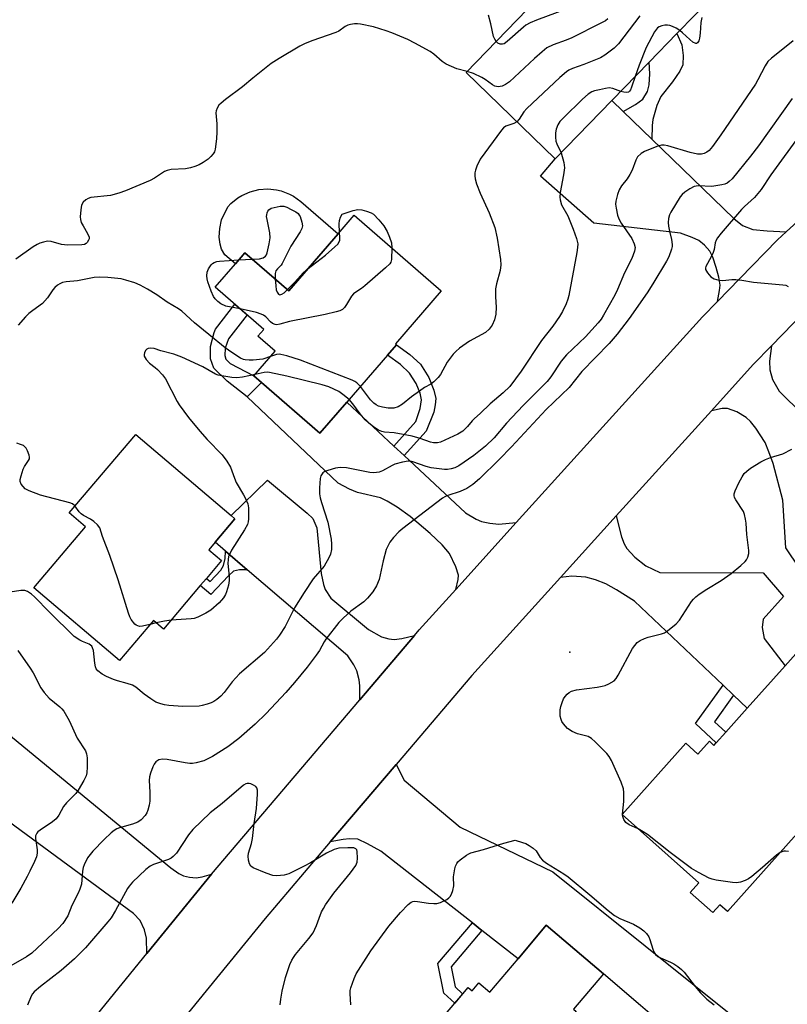
# Model space of a CAD drawing. Units: inches. Extents: x 1267766 to 1273766, y 537451 to 541452.
# Drawn here: x 1269630 to 1269852, y 539609 to 539894 of the extents above; entities that cross this region are included whole.
import ezdxf

# ---------------------------------------------------------------- set-up
doc = ezdxf.new("R2010")
doc.units = ezdxf.units.IN
doc.header["$MEASUREMENT"] = 0
for name, color, linetype in [('BLDG-Footprint', 5, 'Continuous'), ('CULTRL-Pad', 6, 'Continuous'), ('ELEV-Spot Elevation', 7, 'Continuous'), ('TRANS-Driveway', 251, 'Continuous'), ('TRANS-Non Street Sidewalk', 7, 'Continuous'), ('TRANS-Road', 130, 'Continuous'), ('Undefined', 1, 'Continuous')]:
    doc.layers.add(name, color=color, linetype=linetype)

msp = doc.modelspace()

# ---------------------------------------------------------------- linework, layer by layer
at = {"layer": 'BLDG-Footprint'}
for points, elevation in [([(1269797.53, 539942.79), (1269835.48, 539905.98), (1269819.66, 539889.67), (1269811.64, 539881.41), (1269800.92, 539870.36), (1269784.53, 539853.46), (1269758.79, 539878.43), (1269776.46, 539896.66), (1269768.94, 539903.96), (1269783.88, 539919.36), (1269793.4, 539910.12), (1269796.29, 539913.1), (1269782.09, 539926.88)], 492.66), ([(1269726.46, 539837.16), (1269751.63, 539815.35), (1269738.38, 539800.06), (1269738.71, 539799.77), (1269736.06, 539796.71), (1269724.35, 539783.19), (1269716.56, 539774.21), (1269699.69, 539788.82), (1269697.49, 539790.73), (1269703.66, 539797.86), (1269698.66, 539802.19), (1269700.4, 539804.21), (1269686.34, 539816.39), (1269692.17, 539823.12), (1269694.93, 539826.31), (1269707.57, 539815.36), (1269721.82, 539831.81)], 490.74), ([(1269682.03, 539730.14), (1269671.38, 539717.6), (1269668.47, 539720.07), (1269658.68, 539708.54), (1269633.94, 539729.54), (1269648.9, 539747.16), (1269644.15, 539751.19), (1269663.37, 539773.82), (1269690.93, 539750.43), (1269692.05, 539749.48), (1269686.29, 539742.69), (1269684.45, 539740.52), (1269688.16, 539737.37), (1269683.79, 539732.22)], 488.14), ([(1269872.17, 539694.15), (1269859.31, 539679.75), (1269867.12, 539672.77), (1269866.43, 539672.01), (1269851.89, 539655.72), (1269834.24, 539635.98), (1269832.06, 539637.93), (1269830.05, 539635.67), (1269823.53, 539641.49), (1269825.97, 539644.23), (1269803.87, 539663.97), (1269822.27, 539684.57), (1269825.74, 539681.47), (1269829.03, 539685.15), (1269830.36, 539683.97), (1269831.04, 539684.74), (1269833.77, 539687.79), (1269839.99, 539694.75), (1269850.89, 539706.96), (1269853.97, 539710.41)], 484.8), ([(1269798.48, 539617.94), (1269789.82, 539607.71), (1269790.58, 539607.06), (1269782.64, 539597.66), (1269787.27, 539593.74), (1269768.82, 539571.91), (1269744.43, 539592.51), (1269745.5, 539593.77), (1269743.61, 539595.37), (1269755.52, 539609.46), (1269757.8, 539612.15), (1269759.36, 539614.01), (1269760.52, 539613.03), (1269762.47, 539615.34), (1269765.63, 539612.67), (1269773.79, 539622.32), (1269781.95, 539631.97)], 485.14)]:
    msp.add_lwpolyline(points, close=True, dxfattribs=dict(at, elevation=elevation))
at = {"layer": 'CULTRL-Pad'}
msp.add_lwpolyline([(1269721.82, 539831.81), (1269707.57, 539815.36), (1269694.93, 539826.31), (1269692.17, 539823.12), (1269689.16, 539825.73), (1269688.15, 539827.35), (1269687.76, 539828.83), (1269687.5, 539830.86), (1269687.64, 539833.39), (1269688.12, 539835.81), (1269690, 539839.66), (1269690.89, 539840.6), (1269692.91, 539842.24), (1269694.02, 539842.92), (1269696.39, 539843.98), (1269698.91, 539844.61), (1269701.5, 539844.8), (1269704.08, 539844.54), (1269705.34, 539844.23), (1269707.77, 539843.31), (1269708.91, 539842.69), (1269711.02, 539841.17)], close=True, dxfattribs=at)
at = {"layer": 'ELEV-Spot Elevation'}
msp.add_point((1269788.7, 539710.9, 483.66), dxfattribs=at)
at = {"layer": 'TRANS-Driveway'}
for points in [[(1269804.16, 539867.21), (1269812.44, 539859.18), (1269836.09, 539836.24), (1269838.56, 539834.19), (1269841.55, 539833.1), (1269845.71, 539832.66), (1269851.2, 539832.39), (1269848.68, 539830.08), (1269837.85, 539818.94), (1269831.37, 539812.26), (1269832.01, 539815.44), (1269832.14, 539816.97), (1269831.75, 539819.3), (1269831.03, 539822.08), (1269830.03, 539825.08), (1269829.14, 539826.85), (1269827.67, 539828.49), (1269825.99, 539829.86), (1269824.11, 539830.77), (1269820.67, 539831.97), (1269795.71, 539834.92), (1269780.26, 539848.5), (1269784.53, 539853.46), (1269800.92, 539870.35)], [(1269737.93, 539770.49), (1269740.88, 539767.74), (1269758.64, 539751.14), (1269761.69, 539749.39), (1269763.25, 539748.71), (1269765.68, 539748.2), (1269768.25, 539747.93), (1269773.27, 539748.35), (1269755.82, 539729.06), (1269756.48, 539731.87), (1269756.55, 539733.15), (1269755.84, 539735.62), (1269754.02, 539739.43), (1269751.88, 539741.96), (1269748.38, 539745.23), (1269742.62, 539750.12), (1269738.85, 539752.86), (1269735.97, 539754.58), (1269734.09, 539755.49), (1269727.41, 539757.08), (1269725.14, 539758.06), (1269721.84, 539759.78), (1269695.57, 539784.73), (1269699.69, 539788.82), (1269716.56, 539774.21), (1269724.35, 539783.19)], [(1269743.88, 539715.77), (1269728.06, 539697.16), (1269728.06, 539701.18), (1269727.89, 539702.96), (1269727.28, 539705.5), (1269726.39, 539707.22), (1269724.59, 539709.81), (1269695.54, 539734.75), (1269689.28, 539740.12), (1269686.29, 539742.69), (1269692.05, 539749.48), (1269690.93, 539750.43), (1269701.44, 539760.66), (1269712.9, 539751.04), (1269714.51, 539749.5), (1269715.67, 539746.81), (1269716.94, 539733.65), (1269717.6, 539730.5), (1269718.09, 539729.04), (1269719.7, 539726.5), (1269730.63, 539717.42), (1269734.32, 539715.34), (1269736.48, 539714.78), (1269738.02, 539714.56), (1269740.25, 539714.82)], [(1269836.04, 539698.5), (1269833.05, 539701.34), (1269807.46, 539725.66), (1269802.22, 539728.97), (1269799.14, 539730.65), (1269796.16, 539731.82), (1269793.35, 539732.62), (1269789.33, 539732.91), (1269786.02, 539732.45), (1269802.14, 539750.29), (1269803.71, 539744.21), (1269804.47, 539742.23), (1269805.24, 539740.83), (1269807.51, 539738.39), (1269810.72, 539735.84), (1269814.74, 539733.97), (1269844.56, 539733.86), (1269850.43, 539727), (1269844.53, 539720.45), (1269844.32, 539718), (1269844.9, 539714.87), (1269850.89, 539706.96), (1269839.99, 539694.75)], [(1269685.26, 539646.79), (1269666.6, 539623.85), (1269666.54, 539628.25), (1269665.9, 539630.66), (1269664.7, 539633.34), (1269662.76, 539635.38), (1269624.81, 539663.32), (1269621.72, 539665.59), (1269611.96, 539672.79), (1269624.48, 539688.96), (1269673.54, 539648.59), (1269675.86, 539646.95), (1269677.15, 539646.27), (1269678.96, 539645.87), (1269680.86, 539645.71), (1269682.58, 539646)], [(1269811.21, 539607.08), (1269809.15, 539608.83), (1269798.48, 539617.94), (1269781.95, 539631.97), (1269773.79, 539622.32), (1269763.37, 539630.47), (1269760.6, 539632.65), (1269734.16, 539653.36), (1269730.32, 539655.57), (1269727.54, 539656.91), (1269725.14, 539657.01), (1269723.29, 539656.8), (1269719.56, 539656.07), (1269735.2, 539674.48), (1269738.59, 539678.47), (1269740.89, 539673.89), (1269757.12, 539660.37), (1269783.79, 539647.39), (1269837.15, 539604.63), (1269827.43, 539593.33)]]:
    msp.add_lwpolyline(points, close=True, dxfattribs=at)
msp.add_lwpolyline([(1269867.5, 539716.74), (1269851.14, 539741.11), (1269850.28, 539754.85), (1269847.42, 539765.43), (1269846.25, 539768.82), (1269845.11, 539771.47), (1269842.48, 539775.67), (1269840.93, 539777.57), (1269839.69, 539778.78), (1269837, 539780.35), (1269834.26, 539781.33), (1269832.78, 539781.29), (1269829.63, 539780.68), (1269841.7, 539794.03), (1269846.95, 539799.43), (1269846.42, 539795.04), (1269846.47, 539792.53), (1269847.27, 539789.7), (1269849.15, 539786.36), (1269883.66, 539752.38)], dxfattribs=at)
at = {"layer": 'TRANS-Non Street Sidewalk'}
for points in [[(1269812.44, 539859.18), (1269804.16, 539867.21), (1269807.75, 539869.16), (1269809.8, 539870.76), (1269811.18, 539872.97), (1269811.66, 539874.84), (1269811.89, 539878.06), (1269811.64, 539881.41), (1269819.66, 539889.67), (1269821.08, 539886.39), (1269821.5, 539883.37), (1269821.34, 539880.67), (1269820.52, 539878.79), (1269818.43, 539875.72), (1269815.04, 539871.52), (1269813.83, 539868.86), (1269812.68, 539864.84), (1269812.51, 539863.08)], [(1269699.69, 539788.82), (1269695.57, 539784.73), (1269689.76, 539789.22), (1269685.94, 539793.02), (1269684.98, 539795.71), (1269684.97, 539799.21), (1269686.07, 539803.33), (1269686.39, 539804.28), (1269692.05, 539811.44), (1269695.58, 539808.38), (1269690.2, 539801.44), (1269689.26, 539798.74), (1269689.1, 539796.68), (1269689.42, 539795.57), (1269690.69, 539794.3), (1269697.49, 539790.73)], [(1269740.88, 539767.74), (1269737.93, 539770.49), (1269744.31, 539777.53), (1269745.55, 539781.32), (1269745.9, 539783.87), (1269745.52, 539785.77), (1269744.33, 539788.59), (1269742.48, 539791.54), (1269739.81, 539794.02), (1269736.06, 539796.71), (1269738.71, 539799.77), (1269742.55, 539796.98), (1269745.61, 539794.13), (1269748, 539790.31), (1269749.51, 539786.68), (1269750.01, 539784.25), (1269749.88, 539782.4), (1269749.48, 539780.28), (1269747.29, 539774.82)], [(1269695.54, 539734.75), (1269693.35, 539734.71), (1269691.58, 539734.37), (1269690.17, 539732.94), (1269685.07, 539727.56), (1269682.03, 539730.14), (1269683.79, 539732.22), (1269684.87, 539731.3), (1269687.98, 539734.57), (1269688.78, 539735.96), (1269689.23, 539737.95), (1269689.28, 539740.12)], [(1269836.04, 539698.5), (1269830.51, 539690.81), (1269833.77, 539687.79), (1269831.04, 539684.74), (1269825.08, 539690.27), (1269833.05, 539701.34)], [(1269763.37, 539630.47), (1269754.45, 539619.98), (1269755.61, 539614.18), (1269757.79, 539612.15), (1269755.52, 539609.46), (1269752.38, 539612.38), (1269750.66, 539620.96), (1269760.6, 539632.65)]]:
    msp.add_lwpolyline(points, close=True, dxfattribs=at)
at = {"layer": 'TRANS-Road'}
for points in [[(1269621.54, 539565.16), (1269643.96, 539596.01), (1269666.6, 539623.85), (1269685.26, 539646.79), (1269728.06, 539697.16), (1269743.88, 539715.77), (1269745.27, 539717.4), (1269755.82, 539729.06), (1269773.27, 539748.35), (1269827.02, 539807.79), (1269831.37, 539812.26), (1269837.85, 539818.94), (1269848.68, 539830.08), (1269851.2, 539832.39), (1269866.6, 539846.49), (1269900.15, 539879.42), (1269969.52, 539939.98)], [(1269982.35, 539924.47), (1269913.83, 539864.65), (1269905.87, 539856.83), (1269897.14, 539848.26), (1269880.45, 539831.88), (1269862.7, 539815.64), (1269846.95, 539799.43), (1269841.7, 539794.03), (1269829.63, 539780.68), (1269802.14, 539750.29), (1269786.02, 539732.45), (1269760.4, 539704.13), (1269738.59, 539678.47), (1269735.2, 539674.48), (1269719.56, 539656.07), (1269700.73, 539633.92), (1269673.52, 539600.47), (1269659.91, 539583.74), (1269655.09, 539577.11), (1269610.58, 539515.86)]]:
    msp.add_lwpolyline(points, dxfattribs=at)
at = {"layer": 'Undefined'}
for p, q in [((1269693.18, 539824.29, 492), (1269697.04, 539824.48, 492)), ((1269669.31, 539719.35, 488), (1269667.47, 539718.89, 488)), ((1269803.96, 539663.89, 484), (1269803.96, 539664.08, 484))]:
    msp.add_line(p, q, dxfattribs=at)
for points, elevation in [([(1269813.46, 539927.34), (1269813.31, 539924.97), (1269812.95, 539923.22), (1269810.25, 539915.7), (1269809.32, 539913.85), (1269806.94, 539910.03), (1269805.9, 539908.58), (1269805.07, 539907.78), (1269801.61, 539904.89), (1269799.79, 539902.92), (1269798.14, 539901.4), (1269796.82, 539900.38), (1269795.48, 539899.75), (1269779.08, 539893.55), (1269777.26, 539892.76), (1269776.02, 539892.07), (1269775.32, 539891.57), (1269770.61, 539887.36), (1269769.78, 539886.76), (1269769.3, 539886.6), (1269768.62, 539886.65), (1269767.98, 539886.92), (1269767.48, 539887.39)], 494), ([(1269767.48, 539887.39), (1269767.04, 539888.11), (1269766.74, 539888.88), (1269765.96, 539892.53), (1269765.22, 539894.98)], 494), ([(1269759.11, 539878.75), (1269756.13, 539879.5), (1269753.02, 539880.89), (1269751.83, 539881.65), (1269749.48, 539883.72), (1269748.45, 539884.47), (1269744.01, 539886.94), (1269741.98, 539887.93), (1269737.34, 539889.88), (1269735.69, 539890.49), (1269732.09, 539891.61), (1269728.31, 539892.38), (1269727.43, 539892.49), (1269726.57, 539892.49), (1269725.44, 539892.33), (1269724.63, 539892.12), (1269723.89, 539891.74), (1269722, 539890.43), (1269721.2, 539890.04), (1269714.24, 539887.57), (1269712.13, 539886.72), (1269710.82, 539886.06), (1269704.76, 539882.53), (1269702.52, 539881.08), (1269697.17, 539876.83), (1269694.2, 539874.28), (1269689.35, 539870.67), (1269688.03, 539869.6), (1269687.43, 539869.02), (1269686.86, 539868.11), (1269686.61, 539867.34), (1269686.53, 539866.8), (1269686.79, 539863.58), (1269686.84, 539861.31), (1269686.68, 539859.24), (1269686.31, 539856.31), (1269686.09, 539855.53), (1269685.78, 539854.95), (1269685.1, 539854.14), (1269684.27, 539853.41), (1269682.89, 539852.44), (1269681.74, 539851.77), (1269680.47, 539851.26), (1269679.16, 539850.86), (1269677.76, 539850.64), (1269673.66, 539850.44), (1269672.44, 539850.16), (1269671.72, 539849.78), (1269668.83, 539847.94), (1269667.56, 539847.24), (1269660.46, 539844.24), (1269658.55, 539843.52), (1269656.12, 539842.89), (1269650.45, 539842.3), (1269649.64, 539842.05), (1269648.96, 539841.67), (1269648.21, 539840.99), (1269647.77, 539840.14), (1269647.49, 539838.75), (1269647.38, 539836.74), (1269647.44, 539835.91), (1269647.66, 539835.13), (1269648.16, 539834.14), (1269649.48, 539831.91), (1269649.9, 539830.89), (1269649.9, 539830.41), (1269649.76, 539829.95), (1269649.37, 539829.33), (1269649.03, 539828.98), (1269648.61, 539828.76), (1269647.85, 539828.61), (1269643.66, 539828.52), (1269641.97, 539828.72), (1269638.97, 539829.56), (1269637.88, 539829.66), (1269636.79, 539829.45), (1269635.72, 539829.09), (1269634.94, 539828.74), (1269633.73, 539828.01), (1269628.72, 539824.53)], 492), ([(1269799.69, 539893.92), (1269799.01, 539893.38), (1269797.74, 539892.66), (1269789.33, 539888.45), (1269787.73, 539887.78), (1269783.9, 539886.42), (1269782.12, 539885.52), (1269780.72, 539884.43), (1269778.5, 539882.48), (1269771.28, 539875.74), (1269770.17, 539874.93), (1269769.24, 539874.49), (1269768.03, 539874.31), (1269767.55, 539874.36), (1269767.1, 539874.52), (1269766.41, 539874.91), (1269764.33, 539876.4), (1269763.32, 539877), (1269760.92, 539878.17), (1269759.11, 539878.75)], 492), ([(1269808.93, 539894.83), (1269802.79, 539886.7), (1269801.58, 539885.43), (1269798.83, 539883.42), (1269797.61, 539882.69), (1269792.76, 539880.73), (1269789.48, 539879.62), (1269788.46, 539879.11), (1269787.78, 539878.63), (1269785.83, 539876.95), (1269776.33, 539868.07), (1269775.45, 539867.04), (1269774.11, 539864.93), (1269773.46, 539864.2)], 490), ([(1269820.51, 539890.55), (1269819.43, 539891.22), (1269818.38, 539891.75), (1269817.64, 539892.03), (1269816.97, 539892.15), (1269816.21, 539892.14), (1269815.35, 539891.97), (1269814.54, 539891.68), (1269814.03, 539891.32), (1269813.17, 539890.16), (1269810.75, 539885.67), (1269808.72, 539880.53), (1269807.62, 539877.27)], 488), ([(1269826.84, 539894.32), (1269826.61, 539892.9), (1269826.35, 539889.77), (1269826.16, 539888.36), (1269825.96, 539887.59), (1269825.63, 539887.02), (1269825.32, 539886.86), (1269825.12, 539886.86), (1269824.26, 539887.25), (1269823.37, 539887.93), (1269821.32, 539889.89), (1269820.51, 539890.55)], 488), ([(1269853.23, 539887.56), (1269849.78, 539884.77), (1269846.94, 539882.62), (1269845.92, 539881.59), (1269845.14, 539880.36), (1269843.04, 539876.3), (1269842.32, 539875.1), (1269832.38, 539860.45), (1269829.93, 539857.06), (1269828.97, 539855.93), (1269828.29, 539855.4), (1269827.53, 539855.01), (1269826.75, 539854.86), (1269825.66, 539854.87), (1269823.48, 539855.36), (1269817.09, 539857.21), (1269815.99, 539857.4), (1269815.22, 539857.41), (1269813.87, 539857.07), (1269810.32, 539855.6), (1269809.32, 539855.02), (1269808.32, 539854.04), (1269807.78, 539853.08), (1269806.7, 539850.18), (1269806.07, 539848.92), (1269805.34, 539847.72), (1269803.68, 539845.65), (1269802.97, 539844.49), (1269802.5, 539843.18), (1269802.06, 539841.25), (1269801.98, 539840.42), (1269802.08, 539839.25), (1269802.49, 539837.23), (1269802.85, 539836.12), (1269803.57, 539834.89), (1269806.65, 539830.5), (1269807.36, 539828.91), (1269807.59, 539827.82), (1269807.43, 539826.76), (1269806.66, 539824.64), (1269804.5, 539820.57), (1269802.49, 539815.77), (1269801.7, 539814.09), (1269798.48, 539808.27), (1269797.76, 539807.18), (1269796.89, 539806.08), (1269793.26, 539802), (1269787.75, 539796.81), (1269786.28, 539794.98), (1269783.28, 539790.51), (1269782.2, 539789.15), (1269775.29, 539782.22), (1269770.48, 539777.07), (1269766.88, 539772.86), (1269764.36, 539770.47), (1269761, 539767.72), (1269756.73, 539764.78), (1269755.52, 539764.17), (1269754.49, 539763.86), (1269753.39, 539763.73), (1269752.52, 539763.75), (1269748.72, 539764.17), (1269747.28, 539764.53), (1269743.42, 539765.9), (1269742.59, 539766.09), (1269742.05, 539766.12), (1269740.41, 539765.84), (1269738.25, 539765.21), (1269737.47, 539764.86), (1269734.66, 539763.29), (1269733.69, 539762.95), (1269732.93, 539762.8), (1269732.1, 539762.78), (1269730.98, 539762.88), (1269724.23, 539764.14), (1269722.47, 539764.32), (1269721.07, 539764.08), (1269718.83, 539763.44), (1269718.04, 539763.14), (1269717.39, 539762.7), (1269716.86, 539761.88), (1269716.66, 539761.06), (1269716.46, 539758.42), (1269716.44, 539756.66), (1269716.62, 539755.53), (1269717, 539754.14), (1269718.88, 539748.5), (1269719.79, 539743.58), (1269719.96, 539742.09), (1269719.88, 539740.63), (1269719.61, 539739.2), (1269719.18, 539738.19), (1269717.78, 539735.77), (1269714.66, 539732.11), (1269712.01, 539728.13), (1269709.26, 539723.72), (1269706.57, 539718.34), (1269704.93, 539715.85), (1269704.04, 539714.68), (1269700.56, 539710.81), (1269693.35, 539704.7), (1269691.27, 539702.36), (1269688.9, 539699.28), (1269687.92, 539698.17), (1269686.84, 539697.26), (1269685.91, 539696.62), (1269685.13, 539696.24), (1269684, 539695.87), (1269682.56, 539695.49), (1269681.68, 539695.35), (1269676.99, 539695.19), (1269672.92, 539695.5), (1269671.74, 539695.7), (1269670.6, 539696), (1269669.23, 539696.5), (1269667.72, 539697.4), (1269665.79, 539698.76), (1269663.38, 539700.77), (1269662.46, 539701.33), (1269660.96, 539701.9), (1269658.08, 539702.66), (1269656.99, 539703.02), (1269654.91, 539703.87), (1269653.65, 539704.56), (1269652.48, 539705.49), (1269651.99, 539706.13), (1269651.77, 539706.63), (1269651.54, 539707.78), (1269651.16, 539711.36), (1269650.95, 539712.17), (1269650.7, 539712.62), (1269650.35, 539712.94), (1269649.9, 539713.18), (1269647.97, 539713.96), (1269647.24, 539714.34), (1269645.64, 539715.42), (1269638.51, 539722.43), (1269634.2, 539726.9), (1269633.3, 539727.65), (1269632.1, 539728.41), (1269631.33, 539728.7), (1269630.21, 539728.73), (1269625.83, 539728.1)], 486), ([(1269807.62, 539877.27), (1269806.56, 539874.16), (1269806.23, 539873.45), (1269805.96, 539873.05), (1269805.65, 539872.8), (1269805.08, 539872.64), (1269804.34, 539872.71), (1269803.43, 539872.94)], 488), ([(1269803.43, 539872.94), (1269801.17, 539873.81), (1269800.15, 539873.96), (1269799.06, 539873.83), (1269797.33, 539873.46), (1269795.89, 539873.1), (1269795.06, 539872.81), (1269794.07, 539872.2), (1269792.39, 539870.72), (1269786.88, 539865.36), (1269785.89, 539864.25), (1269785.32, 539863.32), (1269784.78, 539862.08), (1269784.58, 539860.96), (1269784.57, 539859.77), (1269784.71, 539858.61), (1269784.98, 539857.82), (1269786.2, 539855.18)], 488), ([(1269852.92, 539870.94), (1269843.26, 539857.27), (1269840.94, 539854.27), (1269835.58, 539847.74), (1269834.8, 539846.93), (1269834.19, 539846.48), (1269833.5, 539846.15), (1269832.66, 539845.94), (1269829.76, 539845.51), (1269825.85, 539845.65), (1269824.68, 539845.45), (1269823.42, 539844.83), (1269821.99, 539843.9), (1269821.17, 539843.16), (1269820.64, 539842.5), (1269817.91, 539838.09), (1269817.56, 539837.31), (1269817.26, 539836.22), (1269817.14, 539835.11), (1269817.23, 539833.99), (1269817.48, 539832.6), (1269818.11, 539830.15), (1269818.28, 539828.75), (1269818.26, 539828.19), (1269818.1, 539827.36), (1269817.33, 539825.21), (1269816.64, 539823.93), (1269812.74, 539817.4), (1269811.08, 539814.77), (1269805.85, 539807.37), (1269802.39, 539802.77), (1269800.08, 539800.09), (1269792.18, 539792), (1269788.55, 539787.44), (1269781.94, 539781.08), (1269771.9, 539770.23), (1269768.37, 539766.6), (1269762.7, 539761), (1269760.7, 539759.35), (1269758.98, 539758.25), (1269757.09, 539757.37), (1269753.48, 539756.19), (1269752.68, 539755.84), (1269751.93, 539755.39), (1269740.48, 539746.61), (1269739.41, 539745.66), (1269737.82, 539744.05), (1269736.77, 539742.71), (1269735.71, 539740.59), (1269734.81, 539737.27), (1269734.02, 539733.25), (1269733.67, 539731.9), (1269732.9, 539730.08), (1269731.85, 539728.33), (1269730.31, 539726.49), (1269729.27, 539725.42), (1269725.55, 539722.76), (1269723.33, 539720.75), (1269722.08, 539719.48), (1269718.26, 539714.63), (1269717.79, 539713.9), (1269716.45, 539711.41), (1269715.5, 539710.01), (1269712.9, 539706.61), (1269709.27, 539702.13), (1269706.78, 539699.27), (1269701.03, 539693.19), (1269697.9, 539690.14), (1269693.2, 539685.97), (1269689.95, 539683.53), (1269685.59, 539680.73), (1269683.04, 539679.5), (1269680.88, 539678.93), (1269679.78, 539678.76), (1269679.04, 539678.74), (1269677.67, 539678.91), (1269672.51, 539679.89), (1269671.07, 539680.02), (1269670.05, 539679.78), (1269669.19, 539679.22), (1269668.73, 539678.57), (1269668.37, 539677.81), (1269667.64, 539675.94), (1269667.32, 539674.86), (1269667.23, 539673.79), (1269667.5, 539670.48), (1269667.47, 539667.9), (1269667.27, 539666.74), (1269666.87, 539665.3), (1269666.56, 539664.47), (1269666.11, 539663.73), (1269664.93, 539662.44), (1269664, 539661.78), (1269662.41, 539661.18), (1269658.69, 539660.19), (1269657.91, 539659.85), (1269657.2, 539659.41), (1269656.32, 539658.7), (1269654.24, 539656.77), (1269651, 539653.41), (1269649.5, 539651.48), (1269648.5, 539649.48), (1269648.24, 539648.68), (1269648.06, 539647.58), (1269647.71, 539643.9), (1269647.29, 539642.38), (1269646.8, 539641.26), (1269644.98, 539637.72), (1269643.74, 539634.74), (1269642.35, 539632.52), (1269640.99, 539631.02), (1269633.41, 539623.89), (1269631.84, 539622.83), (1269627.33, 539620.22)], 484), ([(1269773.46, 539864.2), (1269772.53, 539863.66), (1269770.22, 539862.88), (1269769.56, 539862.4), (1269768.98, 539861.76), (1269762.88, 539853.43), (1269761.89, 539851.33), (1269761.5, 539850.24), (1269761.31, 539849.41), (1269761.28, 539848.55), (1269761.36, 539847.68), (1269761.75, 539846.28), (1269762.89, 539843.58), (1269765.49, 539837.86), (1269767.08, 539833.65), (1269767.78, 539830.58), (1269768.68, 539824.35), (1269768.78, 539822.88), (1269768.61, 539821.2), (1269767.55, 539817.36), (1269767.3, 539815.95), (1269767.24, 539813.59), (1269767.48, 539810.59), (1269767.42, 539808.64), (1269767, 539806.94), (1269766.28, 539805.37), (1269765.47, 539804.24), (1269764.43, 539803.34), (1269759.73, 539800.75), (1269756.9, 539798.76), (1269755.8, 539797.85), (1269755.05, 539797), (1269753.35, 539794.68), (1269751.43, 539791.14), (1269750.71, 539790.27), (1269749.49, 539789.07), (1269748.59, 539788.37), (1269746.82, 539787.36), (1269745.38, 539786.38), (1269743.03, 539784.66), (1269740.4, 539782.58), (1269739.17, 539781.82), (1269737.95, 539781.47), (1269736.28, 539781.46), (1269734.6, 539781.71), (1269733.54, 539782.04), (1269732.8, 539782.38), (1269732.15, 539782.83), (1269731.23, 539783.8), (1269728.26, 539787.71)], 490), ([(1269855.58, 539860.94), (1269846.81, 539848.82), (1269844.03, 539844.67), (1269842.03, 539842.35), (1269839.15, 539839.73), (1269838.32, 539838.89), (1269832.46, 539831.98), (1269831.41, 539830.63), (1269831, 539829.94), (1269830.7, 539829.22), (1269830.38, 539827.27), (1269830.17, 539826.43), (1269829.58, 539825.16), (1269828.03, 539822.36), (1269827.92, 539821.94), (1269827.96, 539821.46), (1269828.47, 539820.5), (1269829.42, 539819.4), (1269830.41, 539818.82), (1269831.8, 539818.38), (1269832.94, 539818.31), (1269835.53, 539818.64), (1269836.7, 539818.63), (1269838.46, 539818.4), (1269841.78, 539817.83), (1269850.27, 539817.08), (1269851.11, 539816.93), (1269851.84, 539816.61)], 482), ([(1269786.2, 539855.18), (1269787.01, 539852.38), (1269787.2, 539850.93), (1269786.94, 539848.89), (1269785.96, 539843.78), (1269785.84, 539842.42), (1269785.92, 539841.59), (1269786.32, 539840.24), (1269788.12, 539836.99), (1269789.73, 539833.19), (1269790.67, 539830.51), (1269791.02, 539828.89), (1269791, 539827.84), (1269790.79, 539826.38), (1269788.5, 539814.02), (1269788.19, 539812.91), (1269787.64, 539811.54), (1269786.65, 539809.4), (1269785.78, 539807.89), (1269783.79, 539805.09), (1269780.52, 539800.99), (1269774.73, 539792.12), (1269771.41, 539787.73), (1269769.53, 539785.82), (1269765.77, 539782.66), (1269762.83, 539779.88), (1269761.2, 539778.46), (1269760.52, 539777.74), (1269759.23, 539776.09), (1269757.84, 539774.77), (1269756.37, 539773.91), (1269752.68, 539772.19), (1269751.35, 539771.64), (1269750.52, 539771.44), (1269749.35, 539771.45), (1269748.49, 539771.61), (1269745.49, 539772.7), (1269743.25, 539773.31), (1269738.01, 539774.27), (1269735.22, 539774.47), (1269734.46, 539774.65), (1269733.5, 539775.05), (1269732.08, 539776), (1269730.73, 539777.11), (1269729.68, 539778.09), (1269728.22, 539779.76), (1269726.12, 539782.67), (1269725, 539783.95)], 488), ([(1269697.04, 539824.48), (1269699.16, 539824.58), (1269700.22, 539824.85), (1269700.85, 539825.31), (1269701.13, 539825.76), (1269701.33, 539826.29), (1269701.94, 539828.91), (1269702.23, 539830.66), (1269702.12, 539832.12), (1269701.31, 539835.92), (1269701.19, 539836.79), (1269701.2, 539837.35), (1269701.33, 539837.87), (1269701.55, 539838.36), (1269701.85, 539838.78), (1269702.5, 539839.21), (1269703.32, 539839.46), (1269705.06, 539839.76), (1269706.2, 539839.77), (1269707.01, 539839.53), (1269708.32, 539838.89), (1269709.59, 539838.17), (1269710.26, 539837.67), (1269710.6, 539837.25), (1269710.86, 539836.78), (1269711.39, 539835.22), (1269711.54, 539834.16), (1269711.38, 539833.39), (1269710.86, 539832.4), (1269708.22, 539828.26), (1269705.67, 539823.21), (1269705.34, 539822.74), (1269704.32, 539821.66), (1269703.87, 539821.08), (1269703.64, 539820.35), (1269703.64, 539818.76)], 492), ([(1269722.27, 539832.33), (1269722.14, 539834.67), (1269722.21, 539835.63), (1269722.51, 539836.64), (1269723.03, 539837.5), (1269726.15, 539838.51), (1269727.57, 539838.83), (1269728.67, 539838.76), (1269730.03, 539838.41), (1269731.34, 539837.91), (1269732.02, 539837.46), (1269733.59, 539835.88), (1269735, 539834.14), (1269736.03, 539832.48), (1269736.7, 539830.88), (1269737.2, 539829.22), (1269737.31, 539827.75)], 492), ([(1269713.14, 539821.79), (1269718.17, 539825.64), (1269720.89, 539828.01), (1269721.72, 539828.83), (1269722.18, 539829.52), (1269722.31, 539829.99), (1269722.35, 539830.76), (1269722.27, 539832.33)], 492), ([(1269737.31, 539827.75), (1269737.26, 539824.39), (1269737.06, 539823.62), (1269736.77, 539823.16), (1269735.55, 539821.96), (1269729.55, 539816.78), (1269728.63, 539816.06), (1269726.91, 539814.98), (1269726.24, 539814.45), (1269725.72, 539813.8), (1269724.26, 539811.38), (1269723.65, 539810.51), (1269723.1, 539809.98), (1269722.35, 539809.6), (1269721.24, 539809.27), (1269718.08, 539808.52), (1269707.8, 539806.5), (1269704.97, 539805.67), (1269704.15, 539805.54), (1269703.63, 539805.59), (1269702.91, 539805.91), (1269702.31, 539806.39), (1269700.95, 539807.78), (1269700.32, 539808.26), (1269699.63, 539808.64), (1269698.29, 539809.08), (1269693.55, 539810.14)], 492), ([(1269693.55, 539810.14), (1269689.45, 539810.94), (1269687.92, 539811.59), (1269687.06, 539812.23), (1269686.35, 539813.03), (1269685.89, 539813.69), (1269685.16, 539815.24), (1269684.16, 539817.94), (1269684.01, 539818.78), (1269683.95, 539819.63), (1269684.03, 539820.74), (1269684.39, 539821.74), (1269685.15, 539822.84), (1269685.53, 539823.2), (1269686, 539823.49), (1269686.78, 539823.77), (1269687.57, 539823.9), (1269693.18, 539824.29)], 492), ([(1269707.17, 539815.71), (1269709.3, 539817.87), (1269711.69, 539820.51), (1269713.14, 539821.79)], 492), ([(1269702.33, 539796.32), (1269700.13, 539795.58), (1269697.31, 539795.28), (1269696.17, 539795.27), (1269695.03, 539795.39), (1269694.48, 539795.53), (1269693.68, 539795.89), (1269691.13, 539797.47), (1269689.18, 539798.83), (1269684.52, 539802.73), (1269680.33, 539806.08), (1269676.67, 539809.44), (1269675.76, 539810.18), (1269672.47, 539812.05), (1269669.46, 539814.16), (1269666.75, 539815.86), (1269664.71, 539816.96), (1269663.1, 539817.64), (1269660.57, 539818.45), (1269659.16, 539818.76), (1269655.35, 539819.21), (1269653, 539819.33), (1269651.34, 539819.17), (1269646.53, 539818.26), (1269643.31, 539817.95), (1269642.28, 539817.7), (1269641.51, 539817.4), (1269640.81, 539817), (1269640, 539816.31), (1269639.47, 539815.64), (1269637.89, 539813.29), (1269636.46, 539811.66), (1269633.63, 539809.66), (1269632.55, 539808.78), (1269631.55, 539807.81), (1269629.4, 539805.44)], 490), ([(1269703.64, 539818.76), (1269703.8, 539816.82), (1269703.98, 539815.65), (1269704.25, 539814.91), (1269704.66, 539814.38), (1269705, 539814.23), (1269705.58, 539814.35), (1269706.22, 539814.8), (1269707.17, 539815.71)], 492), ([(1269697.9, 539791.2), (1269694.26, 539790.42), (1269692.55, 539790.19), (1269691.13, 539790.3), (1269688.28, 539790.77), (1269687.16, 539791.01), (1269686.38, 539791.28), (1269682.77, 539793.42), (1269676.69, 539796.17), (1269674.36, 539797.07), (1269670.66, 539798.03), (1269668.67, 539798.64), (1269667.68, 539798.81), (1269666.98, 539798.71), (1269666.57, 539798.47), (1269666.24, 539798.09), (1269665.89, 539797.39), (1269665.78, 539796.9), (1269665.83, 539796.41), (1269666.38, 539795.48), (1269667.39, 539794.43), (1269669.04, 539793.19), (1269669.69, 539792.59), (1269671.07, 539791.05), (1269671.96, 539789.89), (1269675.32, 539783.34), (1269675.96, 539782.35), (1269678.61, 539778.77), (1269681.89, 539774.75), (1269683.98, 539772.41), (1269688.37, 539767.92), (1269689.72, 539766.11), (1269690.71, 539764.42), (1269691.87, 539761.21), (1269692.39, 539759.97), (1269694.55, 539756.35), (1269695.08, 539755.34), (1269695.74, 539753.76), (1269695.96, 539752.66), (1269695.94, 539749.47), (1269695.86, 539748.62), (1269695.64, 539747.8), (1269694.82, 539746.29), (1269691.06, 539740.36), (1269690.52, 539739.35), (1269690.21, 539738.56), (1269690.05, 539737.72), (1269689.99, 539736.58), (1269690.39, 539732.77), (1269690.39, 539731.62), (1269690.15, 539730.24), (1269689.64, 539728.33), (1269689.31, 539727.57), (1269688.75, 539726.66), (1269687.46, 539725.17), (1269685.11, 539723.01), (1269683.64, 539722.14), (1269681.3, 539721.05), (1269680.23, 539720.67), (1269679.39, 539720.54), (1269673.58, 539720.19)], 488), ([(1269728.26, 539787.71), (1269727.23, 539788.75), (1269726.65, 539789.14), (1269725.86, 539789.53), (1269710.99, 539795.34), (1269707.01, 539796.54), (1269705.29, 539796.95), (1269704.78, 539796.99), (1269704.07, 539796.91), (1269702.33, 539796.32)], 490), ([(1269725, 539783.95), (1269723.24, 539785.41), (1269722.04, 539786.22), (1269719.13, 539787.55), (1269717.19, 539788.22), (1269707.06, 539790.71), (1269702.01, 539791.75), (1269701.34, 539791.79), (1269700.5, 539791.72), (1269697.9, 539791.2)], 488), ([(1269645.83, 539753.16), (1269645.14, 539753.76), (1269644.35, 539754.09), (1269635.93, 539756.27), (1269632.6, 539757.5), (1269631.47, 539758.15), (1269630.86, 539758.78), (1269630.35, 539759.48), (1269630.05, 539760.25), (1269630.03, 539760.77), (1269630.26, 539761.85), (1269630.92, 539763.76), (1269631.31, 539764.54), (1269632.44, 539766.28), (1269632.67, 539766.78), (1269632.73, 539767.29), (1269632.65, 539767.81), (1269632.15, 539769.13), (1269631.74, 539769.87), (1269631.39, 539770.28), (1269630.93, 539770.6), (1269630.14, 539770.95), (1269629.01, 539771.31)], 488), ([(1269803.96, 539664.08), (1269804.35, 539667.74), (1269804.35, 539670.32), (1269804.23, 539671.44), (1269803.54, 539673.38), (1269800.81, 539679.65), (1269800.13, 539680.8), (1269799.41, 539681.67), (1269796.1, 539684.99), (1269795.03, 539685.96), (1269794.04, 539686.51), (1269790.95, 539687.34), (1269789.45, 539687.94), (1269788.11, 539688.88), (1269786.89, 539690.19), (1269786.41, 539690.92), (1269786.22, 539691.41), (1269785.98, 539692.45), (1269785.91, 539693.26), (1269785.98, 539694.22), (1269786.18, 539695.25), (1269786.51, 539696.37), (1269786.95, 539697.45), (1269787.4, 539698.14), (1269787.94, 539698.75), (1269788.55, 539699.28), (1269789.26, 539699.67), (1269790.69, 539699.99), (1269796.65, 539700.79), (1269798.12, 539701.05), (1269798.96, 539701.32), (1269800.04, 539701.79), (1269801.55, 539702.66), (1269802.12, 539703.26), (1269802.73, 539704.22), (1269806.88, 539711.95), (1269807.5, 539712.87), (1269808.21, 539713.7), (1269809.06, 539714.33), (1269810.26, 539714.9), (1269811.33, 539715.24), (1269815.25, 539716.2), (1269816.04, 539716.5), (1269816.99, 539717.11), (1269819.43, 539719.13), (1269820.43, 539720.15), (1269823.9, 539725.54), (1269824.41, 539726.21), (1269825.12, 539726.95), (1269826.05, 539727.67), (1269828.26, 539729.14), (1269832.43, 539731.63), (1269835.38, 539733.62), (1269838.14, 539735.92), (1269839.42, 539737.16), (1269839.77, 539737.62), (1269840.11, 539738.38), (1269840.39, 539739.47), (1269840.46, 539740.33), (1269839.89, 539744.94), (1269839.65, 539748.17), (1269839.5, 539749.33), (1269839.18, 539750.74), (1269838.88, 539751.52), (1269836.69, 539754.94), (1269836.34, 539755.66), (1269836.23, 539756.17), (1269836.24, 539756.71), (1269836.45, 539757.51), (1269837.58, 539759.83), (1269838.52, 539761.62), (1269839.13, 539762.53), (1269839.85, 539763.25), (1269840.92, 539764.06), (1269843.94, 539765.9), (1269845.23, 539766.6), (1269846.71, 539767.18), (1269850.25, 539768.26), (1269852.85, 539769.57)], 484), ([(1269667.47, 539718.89), (1269665.31, 539718.4), (1269664.47, 539718.37), (1269663.96, 539718.48), (1269663.51, 539718.71), (1269663.12, 539719.05), (1269662.11, 539720.36), (1269661.7, 539721.09), (1269661.27, 539722.18), (1269658.27, 539731.78), (1269655.88, 539738.86), (1269653.78, 539744.32), (1269653.04, 539746.83), (1269652.37, 539747.73), (1269651.28, 539748.71), (1269650.36, 539749.32), (1269648.27, 539750.45), (1269647.64, 539750.9), (1269647.06, 539751.47), (1269645.83, 539753.16)], 488), ([(1269673.58, 539720.19), (1269671.71, 539719.92), (1269669.31, 539719.35)], 488), ([(1269629.38, 539711.37), (1269632.94, 539706.32), (1269633.74, 539704.95), (1269636, 539700.64), (1269636.91, 539699.23), (1269638.35, 539697.59), (1269641.49, 539695.12), (1269642.09, 539694.52), (1269642.6, 539693.86), (1269644.15, 539691.19), (1269646.5, 539686.03), (1269648.86, 539682.4), (1269649.21, 539681.55), (1269649.35, 539680.41), (1269649.36, 539677.76), (1269649.27, 539676), (1269649.07, 539675.17), (1269648.44, 539673.87), (1269646.78, 539671.07), (1269646.12, 539670.11), (1269643.41, 539667.35), (1269642.49, 539666.31), (1269641.14, 539663.83), (1269640.38, 539662.75), (1269639.31, 539661.86), (1269635.79, 539659.51), (1269635.16, 539658.99), (1269634.81, 539658.59), (1269634.49, 539657.86), (1269634.4, 539657.05), (1269634.95, 539653.82), (1269634.96, 539652.8), (1269634.73, 539651.76), (1269634.19, 539650.44), (1269632.84, 539647.6), (1269632.02, 539646.05), (1269630.18, 539642.72), (1269627.62, 539638.36)], 486), ([(1269705.12, 539609.04), (1269705.27, 539610.67), (1269705.7, 539612.92), (1269706.59, 539616.85), (1269707.93, 539620.62), (1269708.49, 539621.93), (1269708.9, 539622.64), (1269709.57, 539623.55), (1269713.42, 539628.2), (1269714.62, 539629.85), (1269715.63, 539631.88), (1269716.36, 539634.06), (1269717.08, 539635.86), (1269717.59, 539636.86), (1269718.22, 539637.85), (1269720.59, 539641.24), (1269725.45, 539647.18), (1269726.9, 539649.26), (1269727.35, 539650.25), (1269727.47, 539651.35), (1269727.33, 539653.29), (1269727.21, 539653.76), (1269726.97, 539654.12), (1269726.34, 539654.37), (1269724.67, 539654.41), (1269722.04, 539654.26), (1269720.69, 539653.92), (1269718.43, 539652.86), (1269713.86, 539650.04), (1269712.06, 539649.03), (1269707.6, 539646.88), (1269706.22, 539646.46), (1269704.15, 539646.28), (1269703, 539646.38), (1269701.08, 539647.02), (1269697.3, 539648.56), (1269696.67, 539649.04), (1269696.27, 539649.72), (1269695.96, 539650.81), (1269695.85, 539651.94), (1269695.97, 539652.79), (1269696.77, 539655.63), (1269697.06, 539657.06), (1269697.58, 539661.42), (1269698.23, 539665.77), (1269698.55, 539669.87), (1269698.55, 539670.99), (1269698.35, 539671.72), (1269698.03, 539672.08), (1269697.37, 539672.51), (1269696.62, 539672.83), (1269696.11, 539672.97), (1269695.61, 539672.99), (1269695.17, 539672.87), (1269694.54, 539672.5), (1269688.34, 539667.21), (1269684.89, 539664.49), (1269679.86, 539659.68), (1269678.59, 539658.16), (1269675.12, 539652.81), (1269674.23, 539651.83), (1269673.6, 539651.37), (1269672.85, 539650.99), (1269668.53, 539649.54), (1269667.51, 539649.05), (1269666.35, 539648.15), (1269662.44, 539644.4), (1269661.5, 539643.33), (1269661, 539642.63), (1269657.57, 539636.29), (1269656.26, 539634.12), (1269655.36, 539632.95), (1269648.87, 539625.48), (1269645.69, 539622.27), (1269641.89, 539618.88), (1269635.88, 539614.27), (1269634.1, 539612.75), (1269633.61, 539612.13), (1269633.22, 539611.49), (1269632.15, 539608.9)], 482), ([(1269808.47, 539659.86), (1269805.85, 539661.06), (1269804.95, 539661.66), (1269804.32, 539662.59), (1269804.03, 539663.39), (1269803.96, 539663.89)], 484), ([(1269849.48, 539653.03), (1269848.39, 539652.24), (1269844.43, 539648.72), (1269841.32, 539646.09), (1269840.37, 539645.44), (1269839.35, 539644.93), (1269838.03, 539644.43), (1269836.91, 539644.28), (1269835.73, 539644.37), (1269830.97, 539645.03), (1269829.82, 539645.29), (1269829.02, 539645.61), (1269825.92, 539647.22), (1269823.9, 539648.38), (1269817.71, 539652.98), (1269811.16, 539658.19), (1269809.95, 539659.03), (1269808.47, 539659.86)], 484), ([(1269725.54, 539608.96), (1269725.29, 539612.24), (1269725.33, 539613.12), (1269725.51, 539613.94), (1269726.42, 539616.61), (1269727, 539617.91), (1269731.31, 539624.61), (1269736.5, 539631.7), (1269739.81, 539635.72), (1269742.09, 539638.02), (1269742.94, 539638.65), (1269743.42, 539638.84), (1269743.93, 539638.91), (1269744.71, 539638.85), (1269747.96, 539638.33), (1269749.45, 539638.27), (1269750.33, 539638.31), (1269751.41, 539638.6), (1269753.18, 539639.46), (1269753.85, 539639.94), (1269754.2, 539640.33), (1269754.59, 539641.02), (1269754.99, 539642.04), (1269755.29, 539643.37), (1269755.18, 539645.94), (1269755.55, 539648.26), (1269755.77, 539649.1), (1269756.1, 539649.87), (1269756.44, 539650.3), (1269757.05, 539650.88), (1269758.87, 539652.26), (1269759.6, 539652.68), (1269760.14, 539652.89), (1269763.86, 539653.84), (1269769.68, 539655.73), (1269772.95, 539656.55), (1269775.11, 539655.93), (1269776.04, 539655.58), (1269777.03, 539655.03), (1269778.2, 539654.23), (1269779.02, 539653.49), (1269780.14, 539651.59), (1269780.89, 539650.79), (1269782.04, 539649.97), (1269787.01, 539646.86), (1269788.22, 539646), (1269794.54, 539640.83), (1269799.83, 539636.27), (1269801.69, 539634.77), (1269803.15, 539633.96), (1269807.17, 539632.27), (1269808.96, 539631.21), (1269810.16, 539630.36), (1269810.93, 539629.57), (1269811.56, 539628.68), (1269811.88, 539627.89), (1269812.7, 539625.08), (1269813.05, 539624.28), (1269813.53, 539623.57), (1269814.17, 539623.01), (1269814.93, 539622.57), (1269817.79, 539621.32), (1269818.77, 539620.81), (1269819.94, 539620.08), (1269821.03, 539619.24), (1269821.8, 539618.39), (1269824.98, 539614.26), (1269826.47, 539612.47), (1269828.3, 539610.63), (1269830.38, 539609)], 484), ([(1269851.87, 539653.34), (1269851.04, 539653.42), (1269850.5, 539653.39), (1269849.48, 539653.03)], 484)]:
    msp.add_lwpolyline(points, dxfattribs=dict(at, elevation=elevation))

doc.saveas('drawing.dxf')
